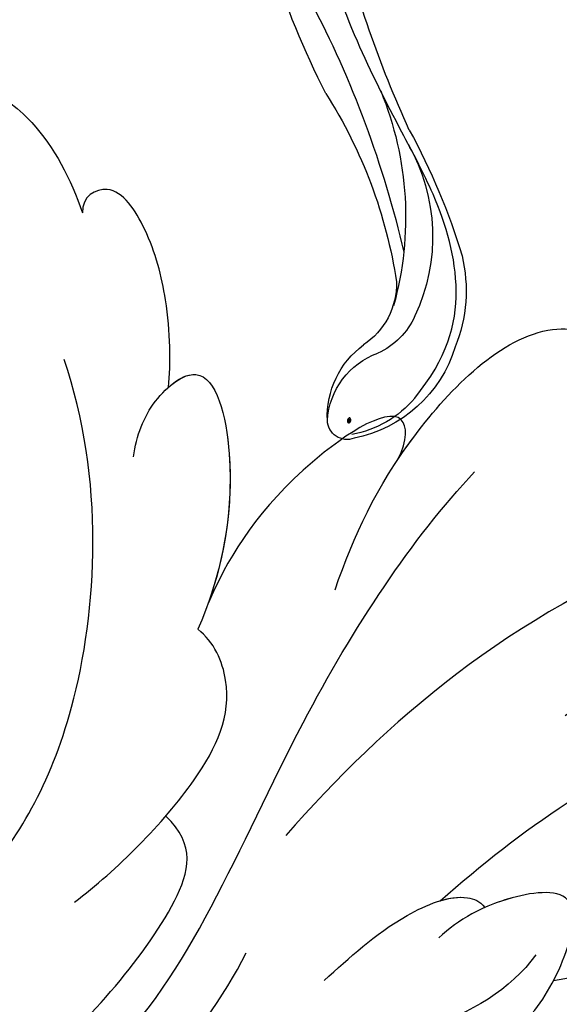
# Model space of a CAD drawing. Units: millimetres. Extents: x 2591 to 6791, y 2259 to 5229.
# Drawn here: x 4318 to 4357, y 3711 to 3781 of the extents above; entities that cross this region are included whole.
import ezdxf

# ---------------------------------------------------------------- set-up
doc = ezdxf.new("R2010")
doc.units = ezdxf.units.MM
doc.linetypes.add('HIDDEN', pattern=[9.525, 6.35, -3.175])
for name, color, linetype in [('H-05.木作(粗線)', 3, 'Continuous'), ('H-06.木作(細線)', 8, 'Continuous'), ('H-08.木作(細線)', 8, 'Continuous'), ('IE-DIM', 3, 'Continuous'), ('文字', 2, 'Continuous')]:
    doc.layers.add(name, color=color, linetype=linetype)
doc.layers.add('logo', color=240, linetype='Continuous', plot=False)
doc.styles.add('CHINA', font='SIMPLEX.shx')
doc.styles.get("Standard").update_dxf_attribs({"font": 'arial.ttf'})
doc.styles.add('新細明體', font='txt')
doc.dimstyles.new('10', dxfattribs={"dimtxt": 25, "dimasz": 7.5, "dimexe": 5, "dimexo": 5, "dimgap": 3, "dimtad": 2, "dimdec": 0, "dimtxsty": '新細明體', "dimblk": 'ARCHTICK', "dimcen": 5, "dimclrd": 8, "dimclre": 8, "dimclrt": 4, "dimadec": 0, "dimazin": 0, "dimtfac": 1, "dimtdec": 0, "dimtix": 1, "dimtmove": 2, "dimatfit": 3, "dimldrblk": 'OPEN90', "dimfxl": 1.25, "dimlwd": 9, "dimlwe": 9, "dimarcsym": 0})
doc.dimstyles.new('DN-1', dxfattribs={"dimtxt": 2.6, "dimasz": 1, "dimexe": 1, "dimexo": 2, "dimgap": 0.5, "dimtad": 1, "dimdec": 0, "dimzin": 9, "dimdsep": 46, "dimtxsty": 'CHINA', "dimblk": 'ARCHTICK', "dimcen": 2, "dimdle": 1, "dimclrd": 5, "dimclre": 8, "dimclrt": 4, "dimadec": 1, "dimazin": 2, "dimtfac": 0.416667, "dimtdec": 0, "dimtix": 1, "dimtmove": 2, "dimatfit": 0, "dimldrblk": 'CCC', "dimfxl": 4, "dimfxlon": 1, "dimtzin": 0, "dimlwd": 25, "dimlwe": 25, "dimarcsym": 0})

# ---------------------------------------------------------------- blocks, each defined once
blk = doc.blocks.new('logo')
at = {"layer": 'logo'}
h = blk.add_hatch(color=256, dxfattribs=at)
edge = h.paths.add_edge_path()
edge.add_ellipse((0.18, 0.6), major_axis=(0.323, 0.566), ratio=0.659111, start_angle=263.8576, end_angle=429.825)
edge.add_arc((0.02, 1.39), 0.399, 258.9967, 261.058)
edge.add_ellipse((0.18, 0.6), major_axis=(0.314, 0.551), ratio=0.659838, start_angle=263.243, end_angle=428.5195, ccw=False)
edge.add_arc((0.51, 0.37), 0.0433, 263.9962, 282.4455)
edge = h.paths.add_edge_path()
edge.add_ellipse((0.18, 0.6), major_axis=(0.314, 0.551), ratio=0.659838, start_angle=70.2744, end_angle=262.8394, ccw=False)
edge.add_arc((0.03, 1.2), 0.237, 245.2323, 248.2557, ccw=False)
edge.add_ellipse((0.18, 0.6), major_axis=(0.323, 0.566), ratio=0.659111, start_angle=71.1999, end_angle=263.5875)
edge.add_arc((0.5, 0.37), 0.0389, 266.4658, 288.3928, ccw=False)
edge = h.paths.add_edge_path(flags=17)
edge.add_line((0.2, 1.02), (0.2, 1.03))
edge.add_arc((0.02, 1.39), 0.399, 261.058, 296.4699, ccw=False)
edge.add_ellipse((0.18, 0.6), major_axis=(0.314, 0.551), ratio=0.659838, start_angle=68.5195, end_angle=70.2744)
edge.add_arc((0.03, 1.2), 0.237, 248.2557, 287.7329)
edge.add_arc((0.18, 0.84), 0.155, 119.2735, 139.7006)
edge.add_arc((0.45, 0.59), 0.526, 137.2638, 146.3296)
edge.add_arc((0.7, 0.49), 0.794, 150.4954, 153.1332)
edge.add_arc((0.17, 0.07), 0.799, 100.8186, 103.2077, ccw=False)
edge.add_arc((0.3, 0.68), 0.325, 138.9231, 148.8948, ccw=False)
edge.add_arc((0.62, 0.39), 0.758, 124.4657, 138.4002, ccw=False)
edge = h.paths.add_edge_path()
edge.add_arc((0.03, 1.2), 0.237, 233.3596, 245.2323)
edge.add_ellipse((0.18, 0.6), major_axis=(0.323, 0.566), ratio=0.659111, start_angle=69.825, end_angle=71.1999, ccw=False)
edge.add_arc((0.02, 1.39), 0.399, 251.1923, 258.9967, ccw=False)
h.paths.add_polyline_path([(-0.05, 0.82, -0.021859), (-0.02, 0.83, -0.004955), (-0.01, 0.85, 0.012967), (-0.05, 0.83, 0.223317), (-0.2, 0.65, 0.425243), (-0.17, 0.61, 0.393247), (-0.02, 0.74, -0.084558), (0.02, 0.84, 0.019194), (-0.02, 0.83, 0.004726), (-0.02, 0.82, 0.021148), (-0.04, 0.73, -0.080721), (-0.07, 0.66, -0.104113), (-0.11, 0.63, -0.094873), (-0.16, 0.62, -0.207877), (-0.18, 0.64, -0.223034), (-0.18, 0.67, -0.16869)], flags=17)
h.paths.add_polyline_path([(0.36, 0.97, 0.088592), (0.28, 0.95, 0.140724), (0.2, 0.82, -0.012272), (0.2, 0.81, -0.041532), (0.22, 0.8, 0.005558), (0.22, 0.82, -0.187874)], flags=17)
h.paths.add_polyline_path([(0.19, 0.73, 0.011592), (0.2, 0.77, 0.056884), (0.19, 0.79, -0.271208), (0.1, 0.71, -0.679677), (0.04, 0.82, -0.290071), (0.16, 0.82, -0.103922), (0.19, 0.79, 0.053349), (0.2, 0.81, -0.004508), (0.2, 0.82, 0.220604), (0.1, 0.86, -0.015501), (0.05, 0.85, 0.008768), (0.03, 0.85, 0.029539), (0.02, 0.84, 1.009367)], flags=17)
h.paths.add_polyline_path([(0.22, 0.8, -0.008928), (0.2, 0.77, -0.347678), (0.17, 0.63, 0.00727), (0.06, 0.58, -0.035606), (0.06, 0.58, 0.01139), (0.07, 0.57, 0.012101), (0.15, 0.61, 0.461639)], flags=17)
h.paths.add_polyline_path([(0.11, 0.67, 0.433181), (0.03, 0.63, 0.04486), (0.03, 0.62, -0.026783), (0.04, 0.62, -0.142026), (0.05, 0.64, -0.307429), (0.09, 0.66, -0.953401), (0.07, 0.62, 0.069613), (0.04, 0.62, 0.042891), (0.04, 0.62, -0.067719), (0.07, 0.61, 0.893379)], flags=17)
h.paths.add_polyline_path([(0.02, 0.61, -0.009243), (0.03, 0.61, -0.026651), (0.03, 0.62, 0.013684), (0.02, 0.62, 0.174326), (0, 0.61, 0.391287), (0.01, 0.57, 0.210555), (0.04, 0.56), (0.04, 0.56, 0.001326), (0.05, 0.57, -0.005065), (0.05, 0.57, -0.027528), (0.04, 0.57, -0.195292), (0.02, 0.58, -0.659298)], flags=17)
h.paths.add_polyline_path([(0.04, 0.62, 0.023127), (0.03, 0.61, 0.184672), (0.04, 0.57, 0.098355), (0.06, 0.58, -0.009788), (0.05, 0.58, -0.240413)], flags=17)
h.paths.add_polyline_path([(0.07, 0.57, -0.002039), (0.05, 0.57, 0.07599), (0.1, 0.55, 0.108431), (0.23, 0.55, -0.004552), (0.23, 0.56, -0.028332), (0.17, 0.55, -0.123708)], flags=17)
h.paths.add_polyline_path([(0.4, 0.74, -0.55173), (0.42, 0.69, -0.18979), (0.3, 0.57, -0.013881), (0.27, 0.56, 0.011039), (0.27, 0.56, 0.022162), (0.29, 0.56, -0.010966), (0.31, 0.57, -0.001761), (0.35, 0.58, 0.034744), (0.38, 0.6, 0.086103), (0.43, 0.67, 0.506659), (0.4, 0.76, 0.355205), (0.25, 0.67, 0.093422), (0.23, 0.56, 0.017263), (0.27, 0.56, -0.31391)], flags=17)
h.paths.add_polyline_path([(0.26, 0.55, -0.009702), (0.27, 0.55, -0.004936), (0.27, 0.56, -0.035369), (0.24, 0.55, -0.002587), (0.23, 0.55, 0.014405), (0.24, 0.53, -0.020509)], flags=17)
h.paths.add_polyline_path([(0.27, 0.55, -0.007857), (0.27, 0.55, 0.009702), (0.26, 0.55, 0.020509), (0.24, 0.53, 0.000681), (0.24, 0.53, -0.002588), (0.24, 0.53, -0.013713), (0.25, 0.53, -0.01198)], flags=17)
h.paths.add_polyline_path([(0.28, 0.52, -0.036579), (0.27, 0.55, 0.01198), (0.25, 0.53, 0.013411), (0.24, 0.53, 0.001089), (0.24, 0.53, 0.015933), (0.24, 0.43, -0.190203), (0.19, 0.3, -0.266161), (0.12, 0.27, -0.207317), (0.18, 0.48, -0.064593), (0.24, 0.53, -0.001017), (0.24, 0.53, -0.000681), (0.24, 0.53, 0.152538), (0.11, 0.38, 0.230241), (0.11, 0.24, 0.234095), (0.21, 0.27, 0.172717), (0.27, 0.37, 0.028132), (0.28, 0.44, -0.014352), (0.28, 0.46, 0.062016), (0.31, 0.45, 0.349487), (0.46, 0.53, 0.392407), (0.44, 0.61, 0.130108), (0.38, 0.6, 0.001865), (0.35, 0.58, -0.054721), (0.29, 0.56, 0.014593), (0.27, 0.55, 0.007857), (0.27, 0.55, -0.01108), (0.3, 0.56, -0.100678), (0.41, 0.59, -0.349203), (0.43, 0.57, -0.402437), (0.32, 0.46, -0.009974), (0.32, 0.47, 0.613372), (0.29, 0.51, 0.175713), (0.28, 0.5, -0.002484), (0.28, 0.49, -0.463644), (0.3, 0.49, -0.513768), (0.3, 0.47, -0.075052), (0.28, 0.48, 0.007944)], flags=17)
h.paths.add_polyline_path([(0.31, 0.45, -0.062016), (0.28, 0.46, -0.007786), (0.28, 0.44, 0.027572), (0.28, 0.41, 0.0582), (0.28, 0.4, 0.26466), (0.38, 0.29, 0.315327), (0.49, 0.33, -0.025867), (0.49, 0.33, -0.380363), (0.35, 0.33, -0.153954), (0.31, 0.4, -0.090831)], flags=17)
h.paths.add_polyline_path([(0.46, 0.37, 0.336432), (0.49, 0.33, 0.025867), (0.49, 0.33, 0.026394), (0.5, 0.33, -0.025927), (0.49, 0.33, -0.173285), (0.47, 0.35, -0.685315), (0.49, 0.38, -0.491027), (0.5, 0.35, -0.040547), (0.49, 0.33, 0.025927), (0.5, 0.33, 0.139653), (0.51, 0.36, 1.004843)], flags=17)
h.paths.add_polyline_path([(0.41, 1, 0.143839), (0.35, 1, 0.069213), (0.28, 0.95, -0.088592), (0.36, 0.97, 0.404636)], flags=17)
h.paths.add_polyline_path([(0.27, 0.95, -0.01627), (0.28, 0.95, -0.069213), (0.35, 1, 0.037626), (0.22, 0.93, -0.082213), (0.04, 0.85, 0.004306), (0.02, 0.85, 0.008989), (0.02, 0.84, -0.006474), (0.03, 0.85, -0.136946), (0.1, 0.86, 0.054668)], flags=17)
for points in [[(0.02, 0.84, 0.019194), (-0.02, 0.83, 0.004726), (-0.02, 0.82, -0.044587), (-0.04, 0.73, -0.07623), (-0.08, 0.67, -0.235864), (-0.16, 0.62, -0.450297), (-0.18, 0.67, -0.16869), (-0.05, 0.82, -0.021859), (-0.02, 0.83, -0.004955), (-0.01, 0.85, 0.012967), (-0.05, 0.83, 0.223317), (-0.2, 0.65, 0.425243), (-0.17, 0.61, 0.393247), (-0.02, 0.74, -0.084558)], [(-0.16, 0.62, -0.206522), (-0.18, 0.64, 0.207877), (-0.16, 0.62, 0.024305), (-0.15, 0.62, -0.043373)], [(0.27, 0.56, -0.011039), (0.27, 0.56, -0.017263), (0.23, 0.56, 0.004552), (0.23, 0.55, 0.002587), (0.24, 0.55, 0.035369)]]:
    blk.add_hatch(color=256, dxfattribs=at).paths.add_polyline_path(points)
h = blk.add_hatch(color=256, dxfattribs=at)
edge = h.paths.add_edge_path()
edge.add_ellipse((0.18, 0.6), major_axis=(0.314, 0.551), ratio=0.659838, start_angle=68.5195, end_angle=70.2744, ccw=False)
edge.add_arc((0.02, 1.39), 0.399, 258.9967, 261.058, ccw=False)
edge.add_ellipse((0.18, 0.6), major_axis=(0.323, 0.566), ratio=0.659111, start_angle=69.825, end_angle=71.1999)
edge.add_arc((0.03, 1.2), 0.237, 245.2323, 248.2557)
h = blk.add_hatch(color=256, dxfattribs=at)
h.paths.add_polyline_path([(0.22, 0.8, 0.041532), (0.2, 0.81, 0.012272), (0.2, 0.82, 0.004508), (0.2, 0.81, -0.053349), (0.19, 0.79, -0.056884), (0.2, 0.77, 0.008928)])
h.paths.add_polyline_path([(0.02, 0.84, -0.008989), (0.02, 0.85, 0.010425), (-0.01, 0.85, 0.004955), (-0.02, 0.83, -0.019194)])
h.paths.add_polyline_path([(0.1, 0.86, 0.136946), (0.03, 0.85, -0.008768), (0.05, 0.85, 0.015501)])
h.paths.add_polyline_path([(0.04, 0.62, 0.026783), (0.03, 0.62, 0.026651), (0.03, 0.61, -0.023127), (0.04, 0.62, -0.042891)])
h.paths.add_polyline_path([(0.07, 0.57, -0.01139), (0.06, 0.58, -0.098355), (0.04, 0.57, 0.027528), (0.05, 0.57, 0.005065), (0.05, 0.57, 0.002039)])
for p, q in [((0.04, 0.56), (0.04, 0.56)), ((0.2, 1.03), (0.2, 1.02))]:
    blk.add_line(p, q, dxfattribs=at)
at = {"layer": 'logo', "lineweight": 0}
for p, q in [((0.04, 0.56), (0.04, 0.56)), ((0.2, 1.02), (0.2, 1.03))]:
    blk.add_line(p, q, dxfattribs=at)
at = {"layer": 'logo'}
for points in [[(-0.17, 0.61, -0.425243), (-0.2, 0.65, -0.223317), (-0.05, 0.83, -0.027703), (0.04, 0.85, 0.082213), (0.22, 0.93, -0.037626), (0.35, 1, -0.143839), (0.41, 1, -0.872775)], [(-0.16, 0.62, -0.434531), (-0.18, 0.67, -0.16869), (-0.05, 0.82, 0.909183)], [(0.2, 1.02, 0.060876), (0.06, 0.9, 0.137716), (-0.02, 0.74, -0.393247), (-0.17, 0.61, 79.578459)], [(-0.11, 1.01, 0.200172), (0.2, 1.03, -0.066965)], [(-0.11, 1.01, 0.241802), (0.1, 0.98, 0.575938)], [(-0.05, 0.82, -0.056349), (0.05, 0.85, 0.070229), (0.27, 0.95, 0.769245)], [(-0.02, 0.82, 0.021148), (-0.04, 0.73, 0.658186)], [(0.06, 0.94, 0.039578), (0.01, 0.88, 0.021193), (-0.02, 0.82, 0.700396)], [(0.04, 0.56, -0.210555), (0.01, 0.57, -0.391287), (0, 0.61, -0.174326), (0.02, 0.62, -0.110406), (0.07, 0.62, 0.953401), (0.09, 0.66)], [(0.22, 0.82, -0.026083), (0.19, 0.73, -1.009367), (0.02, 0.84, 0.624773)], [(0.06, 0.58, -0.338614), (0.02, 0.58, -0.659298), (0.02, 0.61, -0.100316), (0.07, 0.61, 0.893379), (0.11, 0.67, 0.433181), (0.03, 0.63, 0.289299), (0.05, 0.57, 0.081086), (0.1, 0.55, -0.684784)], [(0.02, 0.84, -0.416943), (0.2, 0.81, 0.828532)], [(0.2, 0.81, -0.329321), (0.1, 0.71, -0.679677), (0.04, 0.82, 0.415871)], [(0.04, 0.82, -0.290071), (0.16, 0.82, -0.539799), (0.17, 0.63, 0.00727), (0.06, 0.58, -1.51475)], [(0.09, 0.66, 0.307429), (0.05, 0.64, 0.446432), (0.05, 0.58, 0.145269), (0.17, 0.55, -0.214979)], [(0.15, 0.61, -0.015466), (0.04, 0.56, 0.608014)], [(0.1, 0.98, 0.089367), (0.06, 0.94, 0.028397)], [(0.28, 0.46, -0.035926), (0.27, 0.37, -0.172717), (0.21, 0.27, -0.234095), (0.11, 0.24, -0.230241), (0.11, 0.38, -0.17359), (0.26, 0.55)], [(0.1, 0.55, 0.111049), (0.24, 0.55, 0.147976), (0.38, 0.6, 0.393525)], [(0.24, 0.53, 0.016972), (0.24, 0.43, -0.190203), (0.19, 0.3, -0.266161), (0.12, 0.27, -0.290937), (0.25, 0.53, 0.211969)], [(0.2, 0.81, -0.513007), (0.15, 0.61, -1.702754)], [(0.17, 0.55, 0.059536), (0.3, 0.57, 0.18979), (0.42, 0.69, 0.55173), (0.4, 0.74, 0.38162), (0.28, 0.52, -0.007944), (0.28, 0.48, -0.007944)], [(0.19, 1.02, 0.002733), (0.2, 1.02)], [(0.35, 1, 0.216717), (0.2, 0.81, 0.638327)], [(0.36, 0.97, 0.187874), (0.22, 0.82, 0.783226)], [(0.38, 0.6, 0.086103), (0.43, 0.67, 0.506659), (0.4, 0.76, 0.355205), (0.25, 0.67, 0.113269), (0.24, 0.53, 0.583131)], [(0.25, 0.53, -0.023063), (0.3, 0.56, -0.100678), (0.41, 0.59, -0.349203), (0.43, 0.57, -0.402437), (0.32, 0.46, -0.247136)], [(0.26, 0.55, -0.035274), (0.31, 0.57, -0.003626), (0.38, 0.6, 0.389489)], [(0.27, 0.95, -0.105013), (0.36, 0.97, 0.404636), (0.41, 1, 1.743742)], [(0.38, 0.6, -0.130108), (0.44, 0.61, -0.392407), (0.46, 0.53, -0.420619), (0.28, 0.46, -0.420619)], [(0.28, 0.5, -0.175713), (0.29, 0.51, -0.613372), (0.32, 0.47)], [(0.3, 0.47, 0.513768), (0.3, 0.49, 0.463644), (0.28, 0.49, 0.463644)], [(0.3, 0.47, -0.075052), (0.28, 0.48)], [(0.31, 0.45, 0.090831), (0.31, 0.4, 0.169704), (0.36, 0.32)], [(0.32, 0.47, 0.009974), (0.32, 0.46, 0.009974)], [(0.51, 0.36, -0.166662), (0.49, 0.33, -0.70739)]]:
    blk.add_lwpolyline(points, format="xyb", dxfattribs=at)
at = {"layer": 'logo', "lineweight": 0}
for centre, radius, start, end in [((0.07, 0.58), 0.28, 114.7362, 165.0904), ((-0.16, 0.65), 0.0374, 171.8348, 263.9838), ((0.09, 0.56), 0.292, 119.8523, 158.1526), ((-0.15, 0.65), 0.0336, 149.7688, 246.7364), ((-0.16, 0.76), 0.146, 267.5844, 353.4527), ((-0.17, 0.73), 0.111, 272.2715, 325.3573), ((0.02, 1.39), 0.399, 251.1923, 296.4699), ((-0.26, 0.8), 0.225, 324.2142, 341.6511), ((0.17, 0.07), 0.799, 103.2077, 106.1792), ((0.14, 0.4), 0.462, 110.1482, 115.1572), ((-0.51, 0.9), 0.5, 339.9296, 350.1414), ((0.7, 0.49), 0.794, 153.1332, 154.2687), ((0.7, 0.49), 0.794, 153.1332, 154.2687), ((0.14, 0.4), 0.462, 105.7498, 110.1482), ((0.14, 0.4), 0.462, 105.7498, 110.1482), ((0.3, 0.68), 0.325, 150.9548, 170.2881), ((0.7, 0.49), 0.794, 154.2687, 155.3518), ((0.7, 0.49), 0.794, 150.4954, 153.1332), ((0.17, 0.07), 0.799, 100.8186, 103.2077), ((0.17, 0.07), 0.799, 100.8186, 103.2077), ((0.02, 0.59), 0.027, 151.6425, 237.1215), ((0.1, 0.78), 0.101, 147.8295, 328.8978), ((0.03, 0.58), 0.0386, 98.6046, 138.1597), ((0.45, 0.59), 0.526, 137.2638, 146.3296), ((0.03, 0.6), 0.0177, 105.7526, 239.3398), ((0.03, 0.61), 0.0459, 234.5859, 282.1467), ((0.3, 0.68), 0.325, 138.9231, 148.8948), ((0.1, 0.73), 0.131, 121.8036, 128.5716), ((0.17, 0.07), 0.799, 99.8317, 100.8186), ((0.3, 0.68), 0.325, 148.8948, 150.9548), ((0.14, 0.4), 0.462, 104.2662, 105.7498), ((0.3, 0.68), 0.325, 148.8948, 150.9548), ((0.05, 0.51), 0.117, 102.4178, 105.5537), ((0.05, 0.49), 0.123, 101.6186, 103.7368), ((0.04, 0.61), 0.0383, 230.8646, 275.0659), ((0.1, 0.73), 0.131, 90.6121, 121.8036), ((0.14, 0.4), 0.462, 102.2567, 104.2662), ((0.09, 0.78), 0.0664, 143.3048, 280.117), ((0.09, 0.61), 0.0622, 70.679, 164.3644), ((0.09, 0.62), 0.064, 167.0919, 177.3661), ((0.05, 0.51), 0.117, 96.281, 102.4178), ((0.05, 0.49), 0.123, 96.3193, 101.6186), ((0.05, 0.51), 0.117, 96.281, 102.4178), ((0.09, 0.62), 0.064, 177.3661, 183.4727), ((0.05, 0.49), 0.123, 96.3193, 101.6186), ((0.09, 0.62), 0.064, 177.3661, 183.4727), ((0.09, 0.62), 0.064, 183.4727, 225.325), ((-0.1, 1.46), 0.618, 283.2744, 302.0739), ((0.1, 0.73), 0.11, 60.1861, 124.8898), ((0.08, 0.61), 0.0419, 133.7672, 166.1009), ((0.05, 0.51), 0.117, 80.3525, 96.281), ((0.08, 0.61), 0.0419, 166.1009, 175.9249), ((0.05, 0.49), 0.123, 80.8228, 96.3193), ((0.08, 0.61), 0.0419, 175.9249, 229.9973), ((0.08, 0.61), 0.0419, 166.1009, 175.9249), ((0.04, 0.61), 0.0383, 275.0659, 297.535), ((-0.68, 2.39), 1.97, 291.5203, 291.8241), ((0.09, 0.62), 0.064, 225.325, 231.6324), ((-0.19, 1.69), 0.875, 285.3109, 288.8633), ((0.08, 0.63), 0.0367, 83.4964, 151.8522), ((0.16, 0.76), 0.211, 238.695, 240.9381), ((-0.68, 2.39), 1.97, 291.8241, 292.2914), ((0.13, 0.7), 0.155, 239.2194, 256.6015), ((0.13, 0.7), 0.155, 238.0585, 239.2194), ((0.62, 0.39), 0.758, 124.4657, 138.4002), ((0.18, 0.84), 0.155, 119.2735, 139.7006), ((1.92, -2.98), 4.02, 115.8994, 117.5656), ((0.04, 0.61), 0.0383, 297.535, 305.6919), ((0.16, 0.76), 0.211, 240.9381, 243.5484), ((0.09, 0.65), 0.0353, 243.9263, 51.0341), ((0.08, 0.64), 0.0217, 251.3968, 65.9306), ((-0.68, 2.39), 1.97, 292.2914, 295.0645), ((0.16, 0.76), 0.211, 243.5484, 271.7569), ((0.26, 0.31), 0.166, 155.203, 207.0666), ((-0.19, 1.69), 0.875, 288.8633, 301.3798), ((0.1, 0.73), 0.131, 40.8505, 90.6121), ((0.08, 0.83), 0.116, 281.7653, 342.4614), ((0.16, 0.86), 0.321, 258.87, 283.6239), ((0.41, 0.25), 0.329, 122.0966, 156.7882), ((0.39, 0.3), 0.273, 124.9761, 186.879), ((0.1, 0.73), 0.13, 292.5765, 31.6961), ((0.1, 0.72), 0.114, 36.3079, 60.04), ((0.1, 0.72), 0.114, 306.5995, 23.2852), ((0.14, 1.13), 0.581, 272.9888, 279.4802), ((0.08, 0.83), 0.116, 342.4614, 354.6764), ((0.08, 0.83), 0.116, 342.4614, 354.6764), ((0.1, 0.72), 0.114, 23.2852, 36.3079), ((0.1, 0.72), 0.114, 23.2852, 36.3079), ((-0.61, 1.07), 0.874, 336.959, 339.6154), ((0.47, 0.74), 0.286, 131.3266, 163.3678), ((0.47, 0.74), 0.286, 163.3678, 164.401), ((0.1, 0.73), 0.131, 38.0381, 40.8505), ((0.47, 0.74), 0.286, 163.3678, 164.401), ((0.1, 0.73), 0.131, 38.0381, 40.8505), ((0.1, 0.73), 0.13, 31.6961, 41.2089), ((0.1, 0.73), 0.13, 31.6961, 41.2089), ((-0.61, 1.07), 0.874, 339.6154, 341.6615), ((-0.61, 1.07), 0.874, 339.6154, 341.6615), ((0.71, 0.13), 0.935, 112.6486, 121.2678), ((0.49, 0.72), 0.291, 117.4328, 159.9943), ((-0.61, 1.07), 0.874, 341.6615, 342.9354), ((0.14, 1.13), 0.581, 279.4802, 283.4362), ((0.55, 0.57), 0.32, 182.4453, 183.4886), ((0.16, 0.86), 0.321, 283.6239, 284.2167), ((0.55, 0.57), 0.32, 183.4886, 186.7897), ((0.22, 0.81), 0.256, 273.4512, 281.5539), ((0.41, 0.25), 0.329, 117.3968, 122.0966), ((0.4, 0.3), 0.281, 122.374, 125.4474), ((-0.3, 0.45), 0.545, 7.5429, 8.1488), ((0.55, 0.57), 0.32, 186.7897, 186.9458), ((0.38, 0.63), 0.137, 82.2276, 160.4489), ((0.52, 0.03), 0.577, 115.5374, 118.2829), ((0.44, 0.18), 0.406, 114.5532, 116.7766), ((0.38, 0.75), 0.226, 115.8995, 119.6279), ((0.46, 0.56), 0.187, 109.838, 179.5483), ((0.14, 1.13), 0.581, 283.4362, 286.6173), ((0.46, 0.56), 0.187, 179.5483, 182.0782), ((0.22, 0.81), 0.256, 281.5539, 286.6322), ((0.44, 0.18), 0.406, 111.2089, 114.5532), ((0.52, 0.03), 0.577, 112.9982, 115.5374), ((0.46, 0.56), 0.187, 182.0782, 183.2094), ((0.46, 0.56), 0.187, 183.2094, 185.01), ((0.46, 0.56), 0.187, 185.01, 193.3895), ((0.47, 0.74), 0.286, 115.4894, 131.3266), ((0.47, 0.74), 0.286, 115.4894, 131.3266), ((0.38, 0.75), 0.226, 95.6485, 115.8995), ((0.38, 0.75), 0.226, 95.6485, 115.8995), ((0.34, 0.58), 0.136, 244.3758, 335.626), ((-1.08, 0.39), 1.36, 3.6768, 5.4974), ((0.29, 0.48), 0.0241, 86.756, 126.6195), ((-1.08, 0.39), 1.36, 4.2266, 4.7959), ((0.29, 0.48), 0.0148, 48.9877, 148.4858), ((0.32, 0.54), 0.0724, 235.2903, 252.4587), ((0.6, 0.44), 0.32, 175.9493, 185.5558), ((0.34, 0.58), 0.136, 244.3758, 258.5706), ((0.6, 0.44), 0.32, 175.9493, 185.5558), ((0.32, 0.4), 0.038, 179.2922, 192.6156), ((0.42, 0.43), 0.142, 192.9154, 252.2115), ((0.22, 0.81), 0.256, 286.6322, 299.1609), ((0.44, 0.18), 0.406, 108.6958, 111.2089), ((0.3, 0.48), 0.0251, 327.1994, 93.2945), ((0.22, 0.78), 0.227, 292.2367, 335.222), ((0.43, 0.3), 0.29, 94.0374, 117.0335), ((0.29, 0.48), 0.016, 301.3037, 50.0743), ((2.55, -4.36), 5.41, 114.0704, 114.474), ((0.46, 0.43), 0.143, 189.1555, 227.6818), ((0.32, 0.58), 0.111, 267.175, 354.8617), ((0.43, 0.44), 0.113, 165.2767, 167.5624), ((0.42, 0.41), 0.104, 219.3152, 312.3495), ((0.39, 0.9), 0.101, 81.2439, 113.9848), ((0.22, 0.81), 0.256, 299.1609, 307.1205), ((2.55, -4.36), 5.41, 113.6429, 114.0704), ((0.37, 1.01), 0.0392, 258.5502, 346.6702), ((0.21, 0.8), 0.262, 310.2009, 329.8856), ((0.42, 0.5), 0.103, 81.5328, 111.1847), ((0.41, 0.39), 0.106, 252.0283, 322.0343), ((0.38, 0.7), 0.0613, 327.2799, 74.7579), ((0.39, 0.7), 0.0345, 330.444, 85.9913), ((0.41, 0.56), 0.0267, 8.5098, 85.5073), ((0.41, 0.55), 0.0627, 337.3085, 63.01), ((0.49, 0.36), 0.0248, 345.864, 166.4176), ((0.5, 0.37), 0.0389, 177.6916, 252.0699), ((0.49, 0.36), 0.0192, 85.2505, 222.9442), ((0.51, 0.37), 0.0433, 213.0653, 252.3889), ((0.48, 0.36), 0.0263, 331.2506, 75.8597), ((0.43, 0.4), 0.0917, 317.7365, 327.0242), ((0.51, 0.37), 0.0433, 252.3889, 295.424), ((0.5, 0.37), 0.0389, 252.0699, 306.6919)]:
    blk.add_arc(centre, radius, start, end, dxfattribs=at)
at = {"layer": 'logo'}
for major_axis, ratio in [((0.323, 0.566), 0.659111), ((0.314, 0.551), 0.659838)]:
    blk.add_ellipse((0.18, 0.6), major_axis=major_axis, ratio=ratio, dxfattribs=at)
at = {"layer": 'logo', "insert": (-0.18, 0.21), "char_height": 0.0564, "width": 0.7641, "attachment_point": 1}
blk.add_mtext('{\\fVerdana|b0|i1|c0|p34;GOODWARE}', dxfattribs=at)
blk = doc.blocks.new('SE-21128L-d')
at = {"layer": 'H-08.木作(細線)'}
for centre, radius, start, end in [((8.143, 64.706), 1.406, 38.81023, 147.44211), ((12.317, 62.008), 6.377, 147.19704, 202.86396), ((11.831, 62.994), 5.463, 153.13085, 219.59384), ((3.974, 59.646), 7.645, 9.66383, 49.23171), ((3.003, 58.552), 9.401, 346.36299, 48.44915), ((1.737, 57.229), 5.238, 328.24145, 26.06912), ((3.279, 56.461), 5.307, 353.84043, 35.09092), ((1.58, 57.904), 10.675, 316.07593, 351.54868), ((-15.932, 62.157), 23.614, 307.13209, 344.97395), ((-4.707, 57.144), 13.321, 299.90883, 354.60605), ((-20.673, 76.307), 34.618, 297.02394, 320.89437), ((-47.941, 103.124), 73.736, 301.63731, 316.52486), ((-22.232, 84.595), 46.42, 300.73642, 312.73348), ((27.202, -5.311), 60.1, 122.33527, 141.97528), ((48.648, -22.786), 82.325, 124.9448, 135.61237)]:
    blk.add_arc(centre, radius, start, end, dxfattribs=at)
blk.add_open_spline([(11.511, 60.93), (12.059, 57.3), (10.734, 52.484), (5.921, 47.998), (0.451, 44.717), (-5.173, 41.119), (-10.287, 36.88), (-13.403, 33.288), (-14.755, 31.651), (-15.116, 31.204)], degree=3, knots=[163.386824, 163.386824, 163.386824, 163.386824, 171.253452, 179.159695, 184.728659, 192.870109, 201.798374, 207.039195, 208.958938, 208.958938, 208.958938, 208.958938], dxfattribs=at)
at = {"layer": 'H-08.木作(細線)', "extrusion": (0, 0, -1), "xscale": -0.27648, "yscale": 0.27648, "zscale": -0.27648, "rotation": 347.9272354782756}
blk.add_blockref('logo', (-8.274, 64.499), dxfattribs=at)
blk = doc.blocks.new('SE-21028L-1.9-d')
at = {"layer": 'H-08.木作(細線)'}
for points, knots in [([(8513.816, 1951.297), (8514.541, 1953.3), (8515.87, 1955.4), (8518.653, 1952.799), (8518.126, 1932.208), (8511.245, 1918.144), (8505.255, 1909.231)], [0, 0, 0, 0, 0.00543764, 0.0079061, 0.02287114, 0.06601407, 0.06601407, 0.06601407, 0.06601407]), ([(8521.265, 1917.099), (8524.67, 1919.405), (8530.204, 1923.963), (8536.824, 1935.105), (8534.167, 1939.93), (8531.62, 1939.35)], [0, 0, 0, 0, 0.01554039, 0.02990359, 0.03627569, 0.03627569, 0.03627569, 0.03627569]), ([(8529.078, 1923.804), (8529.521, 1924.307), (8532.603, 1928.001), (8536.824, 1935.105), (8534.167, 1939.93), (8531.62, 1939.35)], [0.01314547, 0.01314547, 0.01314547, 0.01314547, 0.01554039, 0.02990359, 0.03627569, 0.03627569, 0.03627569, 0.03627569]), ([(8529.078, 1923.804), (8529.521, 1924.307), (8532.603, 1928.001), (8536.824, 1935.105), (8534.167, 1939.93), (8531.62, 1939.35)], [0.01314547, 0.01314547, 0.01314547, 0.01314547, 0.01554039, 0.02990359, 0.03627569, 0.03627569, 0.03627569, 0.03627569]), ([(8497.948, 1918.655), (8499.657, 1922.115), (8501.841, 1927.085), (8503.597, 1933.345), (8504.746, 1936.476), (8507.932, 1937.399), (8509.195, 1934.895), (8508.929, 1932.105), (8508.387, 1930.623)], [0, 0, 0, 0, 0.01375362, 0.01939677, 0.02414091, 0.02802811, 0.03135581, 0.03744333, 0.03744333, 0.03744333, 0.03744333]), ([(8497.948, 1918.655), (8499.657, 1922.115), (8501.841, 1927.085), (8503.597, 1933.345), (8504.746, 1936.476), (8507.932, 1937.399), (8509.195, 1934.895), (8508.929, 1932.105), (8508.387, 1930.623)], [0, 0, 0, 0, 0.01375362, 0.01939677, 0.02414091, 0.02802811, 0.03135581, 0.03744333, 0.03744333, 0.03744333, 0.03744333]), ([(8490.389, 1925.012), (8490.257, 1927.135), (8489.662, 1931.021), (8487.874, 1935.431), (8485.441, 1936.861), (8484.149, 1936.467), (8483.645, 1935.893)], [0, 0, 0, 0, 0.00784941, 0.01396668, 0.01655947, 0.01905396, 0.01905396, 0.01905396, 0.01905396]), ([(8490.389, 1925.012), (8490.257, 1927.135), (8489.662, 1931.021), (8487.874, 1935.431), (8485.441, 1936.861), (8484.149, 1936.467), (8483.645, 1935.893)], [0, 0, 0, 0, 0.00784941, 0.01396668, 0.01655947, 0.01905396, 0.01905396, 0.01905396, 0.01905396]), ([(8493.541, 1892.949), (8497.048, 1899.797), (8511.965, 1910.497), (8523.343, 1923.28), (8526.817, 1928.853)], [0, 0, 0, 0, 0.01544625, 0.02748568, 0.02748568, 0.02748568, 0.02748568]), ([(8481.367, 1889.8), (8482.29, 1890.512), (8484.315, 1893.696), (8483.488, 1900.855), (8486.791, 1907.746), (8484.805, 1915.12), (8487.556, 1922.088), (8490.974, 1925.898), (8496.296, 1928.847), (8497.209, 1923.057), (8496.317, 1919.571), (8495.421, 1917.88)], [0, 0, 0, 0, 0.00434779, 0.01404051, 0.02214924, 0.03492097, 0.04240616, 0.04881151, 0.0542234, 0.06010939, 0.06753868, 0.06753868, 0.06753868, 0.06753868]), ([(8481.367, 1889.8), (8482.29, 1890.512), (8484.315, 1893.696), (8483.488, 1900.855), (8486.791, 1907.746), (8484.805, 1915.12), (8487.556, 1922.088), (8490.974, 1925.898), (8496.296, 1928.847), (8496.966, 1924.595), (8496.768, 1922.263), (8496.661, 1921.6)], [0, 0, 0, 0, 0.00434779, 0.01404051, 0.02214924, 0.03492097, 0.04240616, 0.04881151, 0.0542234, 0.06010939, 0.06256492, 0.06256492, 0.06256492, 0.06256492]), ([(8529.078, 1923.804), (8530.249, 1924.84), (8533.559, 1925.609), (8529.692, 1914.581), (8525.156, 1910.112), (8522.679, 1908.141)], [0, 0, 0, 0, 0.00415404, 0.01408513, 0.02832156, 0.02832156, 0.02832156, 0.02832156]), ([(8529.078, 1923.804), (8530.249, 1924.84), (8533.559, 1925.609), (8529.692, 1914.581), (8525.156, 1910.112), (8522.679, 1908.141)], [0, 0, 0, 0, 0.00415404, 0.01408513, 0.02832156, 0.02832156, 0.02832156, 0.02832156]), ([(8529.078, 1923.804), (8530.249, 1924.84), (8533.559, 1925.609), (8529.692, 1914.581), (8525.156, 1910.112), (8522.679, 1908.141)], [0, 0, 0, 0, 0.00415404, 0.01408513, 0.02832156, 0.02832156, 0.02832156, 0.02832156]), ([(8492.47, 1924.251), (8490.548, 1921.896), (8488.867, 1915.904), (8489.911, 1907.075), (8488.862, 1901.81), (8487.986, 1899.35)], [0, 0, 0, 0, 0.01234238, 0.02290489, 0.03249388, 0.03249388, 0.03249388, 0.03249388]), ([(8527.925, 1800.772), (8526.319, 1797.607), (8518.715, 1795.432), (8510.349, 1801.413), (8507.899, 1813.809), (8514.633, 1826.539), (8531.259, 1831.519), (8546.036, 1820.49), (8549.695, 1794.468), (8527.064, 1770.801), (8486.36, 1772.348), (8453.976, 1802.66), (8445.638, 1863.787), (8463.944, 1903.864), (8476.225, 1921.593)], [0, 0, 0, 0, 0.0106434, 0.0246109, 0.0377043, 0.0538634, 0.0733564, 0.0944487, 0.1154207, 0.1553745, 0.1899381, 0.2477506, 0.3271595, 0.4073651, 0.4073651, 0.4073651, 0.4073651]), ([(8527.925, 1800.772), (8526.319, 1797.607), (8518.715, 1795.432), (8510.349, 1801.413), (8507.899, 1813.809), (8514.633, 1826.539), (8531.259, 1831.519), (8546.036, 1820.49), (8549.695, 1794.468), (8527.064, 1770.801), (8486.36, 1772.348), (8453.976, 1802.66), (8445.638, 1863.787), (8463.944, 1903.864), (8476.225, 1921.593)], [0, 0, 0, 0, 0.0106434, 0.0246109, 0.0377043, 0.0538634, 0.0733564, 0.0944487, 0.1154207, 0.1553745, 0.1899381, 0.2477506, 0.3271595, 0.4073651, 0.4073651, 0.4073651, 0.4073651]), ([(8532.262, 1828.459), (8537.102, 1827.116), (8546.147, 1819.701), (8549.695, 1794.468), (8527.064, 1770.801), (8486.36, 1772.348), (8453.976, 1802.66), (8445.638, 1863.787), (8463.944, 1903.864), (8476.225, 1921.593)], [0.0758408, 0.0758408, 0.0758408, 0.0758408, 0.0944487, 0.1154207, 0.1553745, 0.1899381, 0.2477506, 0.3271595, 0.4073651, 0.4073651, 0.4073651, 0.4073651]), ([(8494.581, 1909.223), (8495.671, 1911.397), (8497.507, 1914.648), (8498.256, 1919.909), (8497.212, 1921.399), (8496.661, 1921.6)], [0, 0, 0, 0, 0.00949605, 0.0148981, 0.0167344, 0.0167344, 0.0167344, 0.0167344]), ([(8497.948, 1918.655), (8497.969, 1919.352), (8497.832, 1920.514), (8497.212, 1921.399), (8496.661, 1921.6)], [0.012435488, 0.012435488, 0.012435488, 0.012435488, 0.014898099, 0.0167344, 0.0167344, 0.0167344, 0.0167344]), ([(8534.084, 1905.665), (8535.498, 1906.199), (8537.895, 1908.06), (8539.788, 1912.868), (8530.364, 1912.709), (8523.995, 1909.304), (8521.045, 1906.926)], [0, 0, 0, 0, 0.00495849, 0.0101987, 0.01903425, 0.03397813, 0.03397813, 0.03397813, 0.03397813]), ([(8534.084, 1905.665), (8535.498, 1906.199), (8537.895, 1908.06), (8539.788, 1912.868), (8530.364, 1912.709), (8523.995, 1909.304), (8521.045, 1906.926)], [0, 0, 0, 0, 0.00495849, 0.0101987, 0.01903425, 0.03397813, 0.03397813, 0.03397813, 0.03397813]), ([(8538.247, 1909.344), (8538.643, 1910.135), (8539.224, 1912.858), (8531.209, 1912.724), (8525.405, 1910.01), (8522.679, 1908.141)], [0.00669675, 0.00669675, 0.00669675, 0.00669675, 0.0101987, 0.01903425, 0.03137598, 0.03137598, 0.03137598, 0.03137598]), ([(8538.247, 1909.344), (8539.763, 1909.913), (8543.718, 1910.9), (8549.143, 1910.905), (8553.679, 1909.44), (8552.932, 1906.853), (8551.806, 1906.604)], [0, 0, 0, 0, 0.00812262, 0.01422964, 0.01926877, 0.0229243, 0.0229243, 0.0229243, 0.0229243]), ([(8538.247, 1909.344), (8539.763, 1909.913), (8543.718, 1910.9), (8549.143, 1910.905), (8553.679, 1909.44), (8552.932, 1906.853), (8551.806, 1906.604)], [0, 0, 0, 0, 0.00812262, 0.01422964, 0.01926877, 0.0229243, 0.0229243, 0.0229243, 0.0229243]), ([(8538.247, 1909.344), (8539.763, 1909.913), (8543.718, 1910.9), (8549.143, 1910.905), (8553.679, 1909.44), (8552.932, 1906.853), (8551.806, 1906.604)], [0, 0, 0, 0, 0.00812262, 0.01422964, 0.01926877, 0.0229243, 0.0229243, 0.0229243, 0.0229243]), ([(8504.52, 1893.477), (8505.97, 1896.955), (8509.99, 1903.972), (8515.454, 1908.463), (8519.886, 1907.838), (8521.045, 1906.926)], [0, 0, 0, 0, 0.01405495, 0.02442897, 0.02980818, 0.02980818, 0.02980818, 0.02980818]), ([(8504.52, 1893.477), (8505.97, 1896.955), (8509.99, 1903.972), (8515.454, 1908.463), (8519.886, 1907.838), (8521.045, 1906.926)], [0, 0, 0, 0, 0.01405495, 0.02442897, 0.02980818, 0.02980818, 0.02980818, 0.02980818]), ([(8555.128, 1899.706), (8556.542, 1898.637), (8558.962, 1897.371), (8564.37, 1897.317), (8562.527, 1902.278), (8558.445, 1905.508), (8554.342, 1906.41), (8551.806, 1906.604)], [0, 0, 0, 0, 0.00671595, 0.01119727, 0.01627169, 0.02220415, 0.03140979, 0.03140979, 0.03140979, 0.03140979]), ([(8555.128, 1899.706), (8556.542, 1898.637), (8558.962, 1897.371), (8564.37, 1897.317), (8562.527, 1902.278), (8558.445, 1905.508), (8554.342, 1906.41), (8551.806, 1906.604)], [0, 0, 0, 0, 0.00671595, 0.01119727, 0.01627169, 0.02220415, 0.03140979, 0.03140979, 0.03140979, 0.03140979]), ([(8561.734, 1897.442), (8562.383, 1897.485), (8564.119, 1897.991), (8562.527, 1902.278), (8558.445, 1905.508), (8554.342, 1906.41), (8551.806, 1906.604)], [0.00881872, 0.00881872, 0.00881872, 0.00881872, 0.01119727, 0.01627169, 0.02220415, 0.03140979, 0.03140979, 0.03140979, 0.03140979]), ([(8479.217, 1874.882), (8481.25, 1879.926), (8485.024, 1887.268), (8492.695, 1899.752), (8497.894, 1904.348)], [0, 0, 0, 0, 0.01081975, 0.0298824, 0.0298824, 0.0298824, 0.0298824]), ([(8493.835, 1887.708), (8495.792, 1891.65), (8500.888, 1899.833), (8506.235, 1902.895), (8508.779, 1901.312)], [0, 0, 0, 0, 0.01957189, 0.02896758, 0.02896758, 0.02896758, 0.02896758]), ([(8493.835, 1887.708), (8495.792, 1891.65), (8500.888, 1899.833), (8506.235, 1902.895), (8508.779, 1901.312)], [0, 0, 0, 0, 0.01957189, 0.02896758, 0.02896758, 0.02896758, 0.02896758]), ([(8507.557, 1887.302), (8509.89, 1890.673), (8516.878, 1898.004), (8533.128, 1903.302), (8542.057, 1902.654)], [0, 0, 0, 0, 0.02043135, 0.04572331, 0.04572331, 0.04572331, 0.04572331])]:
    blk.add_open_spline(points, degree=3, knots=knots, dxfattribs=at)
blk = doc.blocks.new('_ArchTick')
at = {"color": 0, "linetype": 'ByBlock', "const_width": 0.15}
blk.add_lwpolyline([(-0.5, -0.5), (0.5, 0.5)], dxfattribs=at)
blk = doc.blocks.new('CCC')
at = {"layer": 'IE-DIM', "color": 4, "linetype": 'Continuous', "const_width": 0.4321}
blk.add_lwpolyline([(-1.7629, 1.6109), (-0.837, 0.0071), (-1.7629, -1.5966)], dxfattribs=at)
blk = doc.blocks.new('*D33')
at = {"layer": 'DEFPOINTS', "color": 0, "transparency": 16777216}
for p in [(5363.626, 4253.509), (2880.707, 3426.703), (5363.626, 3426.703)]:
    blk.add_point(p, dxfattribs=at)
at = {"layer": 'H-06.木作(細線)', "color": 8, "linetype": 'HIDDEN', "lineweight": 9, "transparency": 16777216}
for p, q in [((5358.626, 4253.509), (2875.707, 4253.509)), ((5358.626, 3426.703), (2875.707, 3426.703))]:
    blk.add_line(p, q, dxfattribs=at)
at = {"layer": 'H-06.木作(細線)', "color": 8, "lineweight": 9, "transparency": 16777216}
blk.add_line((2880.707, 4253.509), (2880.707, 3426.703), dxfattribs=at)
at = {"layer": 'H-06.木作(細線)', "color": 8, "lineweight": 9, "transparency": 16777216, "xscale": 7.5, "yscale": 7.5, "zscale": 7.5}
for p, rotation in [((2880.707, 4253.509), 90), ((2880.707, 3426.703), 270)]:
    blk.add_blockref('_ArchTick', p, dxfattribs=dict(at, rotation=rotation))
at = {"layer": 'H-06.木作(細線)', "color": 4, "transparency": 16777216, "insert": (2863.79, 3840.106), "char_height": 25, "attachment_point": 5, "rotation": 90, "style": '新細明體'}
blk.add_mtext('827', dxfattribs=at)
blk = doc.blocks.new('_Open90')
at = {"color": 0, "linetype": 'ByBlock', "lineweight": -2}
for p, q in [((-0.5, 0.5), (0, 0)), ((0, 0), (-1, 0)), ((0, 0), (-0.5, -0.5))]:
    blk.add_line(p, q, dxfattribs=at)
blk = doc.blocks.new('*D34')
at = {"layer": 'DEFPOINTS', "color": 0, "transparency": 16777216}
for p in [(2958.503, 4253.509), (5363.626, 4253.509), (5363.626, 3368.578)]:
    blk.add_point(p, dxfattribs=at)
at = {"layer": 'H-06.木作(細線)', "color": 8, "linetype": 'HIDDEN', "lineweight": 9, "transparency": 16777216}
for p, q in [((2958.503, 4248.509), (2958.503, 3363.578)), ((5363.626, 4248.509), (5363.626, 3363.578))]:
    blk.add_line(p, q, dxfattribs=at)
at = {"layer": 'H-06.木作(細線)', "color": 8, "lineweight": 9, "transparency": 16777216}
blk.add_line((2958.503, 3368.578), (5363.626, 3368.578), dxfattribs=at)
at = {"layer": 'H-06.木作(細線)', "color": 8, "lineweight": 9, "transparency": 16777216, "xscale": 7.5, "yscale": 7.5, "zscale": 7.5, "rotation": 180}
blk.add_blockref('_ArchTick', (2958.503, 3368.578), dxfattribs=at)
at = {"layer": 'H-06.木作(細線)', "color": 8, "lineweight": 9, "transparency": 16777216, "xscale": 7.5, "yscale": 7.5, "zscale": 7.5}
blk.add_blockref('_ArchTick', (5363.626, 3368.578), dxfattribs=at)
at = {"layer": 'H-06.木作(細線)', "color": 4, "transparency": 16777216, "insert": (4161.065, 3351.425), "char_height": 25, "attachment_point": 5, "style": '新細明體'}
blk.add_mtext('2405', dxfattribs=at)

msp = doc.modelspace()

# ---------------------------------------------------------------- linework, layer by layer
at = {"layer": 'H-05.木作(粗線)', "color": 2, "linetype": 'HIDDEN', "ltscale": 3}
msp.add_spline([(4198.68, 3689.008), (4209.249, 3663.771), (4265.999, 3641.635), (4322.718, 3657.049), (4344.148, 3674.46), (4370.537, 3678.975), (4380.721, 3696.725), (4391.34, 3709.975), (4404.77, 3727.102), (4405.055, 3743.658), (4423.056, 3756.788), (4436.486, 3751.65), (4445.523, 3746.606), (4460.413, 3745.925), (4485.047, 3770.74), (4489.701, 3791.954), (4470.211, 3825.083), (4457.946, 3827.903), (4445.269, 3829.78), (4438.695, 3836.816), (4438.695, 3847.604), (4443.86, 3852.764), (4466.868, 3850.888), (4482.782, 3862.002), (4492.694, 3893.574), (4483.773, 3917.497), (4456.953, 3936.636), (4437.286, 3933.914), (4427.895, 3927.817), (4408.606, 3931.777), (4402.502, 3949.602), (4398.276, 3965.082), (4389.824, 3973.994), (4381.888, 3987.578), (4372.837, 4001.503), (4348.571, 4004.662), (4341.2, 4009.963), (4312.306, 4028.519), (4266.606, 4035.588), (4229.61, 4027.543), (4207.933, 4008.785), (4196.14, 3979.626), (4208.228, 3948.7), (4226.508, 3937.507), (4252.058, 3939.137), (4261.578, 3918.928), (4284.485, 3888.317), (4289.114, 3856.708), (4294.372, 3829.487), (4314.45, 3802.266), (4315.407, 3794.625), (4302.021, 3789.371), (4284.333, 3787.461), (4263.777, 3761.673), (4257.563, 3746.869), (4239.728, 3742.695), (4224.461, 3744.389), (4206.605, 3734.8), (4195.058, 3716.334), (4198.68, 3689.008)], degree=3, dxfattribs=at)

# ---------------------------------------------------------------- block references
at = {"xscale": -1}
for name, p, rotation in [('SE-21128L-d', (4367.645, 3812.891), 149.4914975608814), ('SE-21028L-1.9-d', (4672.946, -4987.031), 284.8575686149746)]:
    msp.add_blockref(name, p, dxfattribs=dict(at, rotation=rotation))

# ---------------------------------------------------------------- dimensions: what is measured, and where the dimension line sits
at = {"layer": 'H-06.木作(細線)'}
dim = msp.add_linear_dim(base=(2880.707, 3426.703), p1=(5363.626, 4253.509), p2=(5363.626, 3426.703), angle=90, dimstyle='10', dxfattribs=at)
dim.commit()
dim.dimension.update_dxf_attribs({"geometry": '*D33', "text_midpoint": (2863.79, 3840.106)})
dim = msp.add_linear_dim(base=(5363.626, 3368.578), p1=(2958.503, 4253.509), p2=(5363.626, 4253.509), dimstyle='10', dxfattribs=at)
dim.commit()
dim.dimension.update_dxf_attribs({"geometry": '*D34', "text_midpoint": (4161.065, 3351.425)})

# ---------------------------------------------------------------- leaders
at = {"layer": '文字', "color": 4, "linetype": 'HIDDEN', "ltscale": 2}
msp.add_leader([(4357.724, 3818.977), (4424.823, 3263.368), (4449.684, 3263.368)], dimstyle='DN-1', override={"dimasz": 8, "dimtad": 0, "dimclrd": 8, "dimlwd": 15}, dxfattribs=at)

doc.saveas('drawing.dxf')
